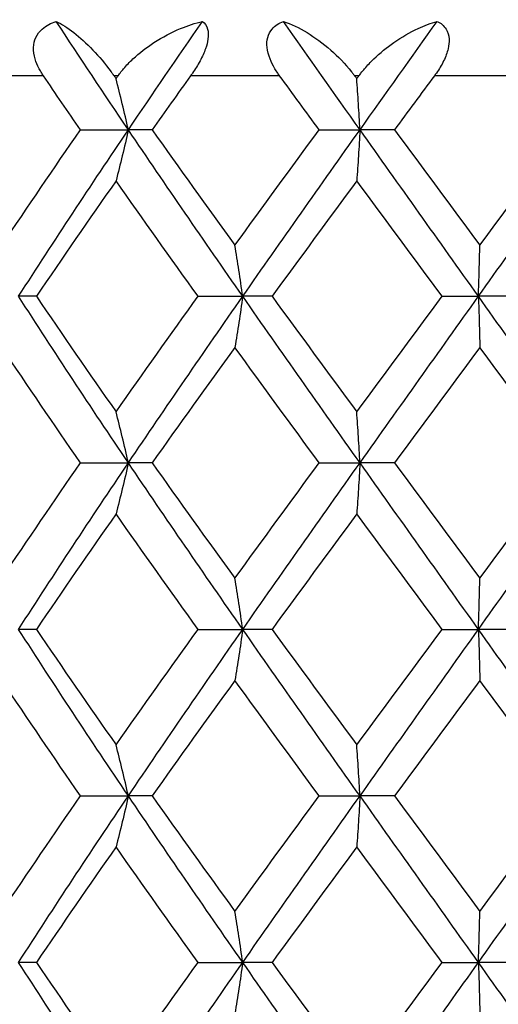
# Model space of a CAD drawing. Units: millimetres. Extents: x 0 to 2312, y 0 to 1616.
# Drawn here: x 2099 to 2102, y 327 to 333 of the extents above; entities that cross this region are included whole.
import ezdxf

# ---------------------------------------------------------------- set-up
doc = ezdxf.new("R2010")
doc.units = ezdxf.units.MM
doc.header["$LTSCALE"] = 8
for name, color, linetype, lineweight, true_color in [('Dimension (ISO)', 7, 'Continuous', 18, 0x00003f), ('Visible (ISO)', 7, 'Continuous', 25, 0x00003f), ('Visible Narrow (ISO)', 7, 'Continuous', 25, 0x00003f)]:
    doc.layers.add(name, color=color, linetype=linetype, lineweight=lineweight, true_color=true_color)
doc.styles.add('Samuel Heath (ISO)', font='tahoma.ttf')
doc.dimstyles.new('Samuel Heath (ISO)', dxfattribs={"dimscale": 8, "dimtxt": 3, "dimasz": 2.5, "dimexe": 1, "dimexo": 1.5, "dimgap": 0.762, "dimtad": 0, "dimtih": 1, "dimtoh": 1, "dimdec": 4, "dimlfac": 0.03937, "dimrnd": 1e-08, "dimzin": 1, "dimdsep": 46, "dimlunit": 5, "dimtxsty": 'Samuel Heath (ISO)', "dimcen": 0.09, "dimdle": 10, "dimclrd": 256, "dimclre": 256, "dimclrt": 256, "dimazin": 0, "dimtfac": 1, "dimtmove": 0, "dimatfit": 3, "dimfxl": 1, "dimtolj": 1, "dimtzin": 0, "dimlwd": 15, "dimlwe": 15, "dimarcsym": 0})

# ---------------------------------------------------------------- blocks, each defined once
blk = doc.blocks.new('*D10')
at = {"layer": 'Defpoints', "color": 0, "transparency": 16777216}
for p in [(2127.6314, 408.5361), (2075.0866, 335.4673)]:
    blk.add_point(p, dxfattribs=at)
at = {"layer": 'Dimension (ISO)', "color": 176, "lineweight": 15, "true_color": 0x000080, "transparency": 16777216}
for p, q in [((2115.9548, 392.2986), (2086.7632, 351.7048)), ((2075.0866, 335.4673), (2001.9825, 233.8085)), ((2001.9825, 233.8085), (1981.9825, 233.8085))]:
    blk.add_line(p, q, dxfattribs=at)
at = {"layer": 'Dimension (ISO)', "color": 176, "true_color": 0x000080, "transparency": 16777216}
for points in [[(2113.2485, 394.2447), (2118.661, 390.3525), (2127.6314, 408.5361)], [(2084.057, 353.6509), (2089.4695, 349.7587), (2075.0866, 335.4673)]]:
    blk.add_solid(points, dxfattribs=at)
at = {"layer": 'Dimension (ISO)', "color": 176, "lineweight": 18, "true_color": 0x000080, "transparency": 16777216, "insert": (1938.8574, 263.2424), "char_height": 24, "attachment_point": 2, "style": 'Samuel Heath (ISO)'}
blk.add_mtext('\\A1;∅3{\\H1x;\\S9/16;}', dxfattribs=at)

msp = doc.modelspace()

# ---------------------------------------------------------------- linework, layer by layer
at = {"layer": 'Visible (ISO)'}
for p, q in [((2099.47792, 331.97094), (2099.7268, 331.97094)), ((2099.84999, 331.97094), (2099.7268, 331.97094)), ((2100.71838, 331.97094), (2100.93054, 331.97094)), ((2101.10971, 331.97094), (2100.93054, 331.97094)), ((2099.24859, 331.10555), (2099.15629, 331.10555)), ((2100.08889, 331.10555), (2100.3211, 331.10555)), ((2100.47339, 331.10555), (2100.3211, 331.10555)), ((2101.35721, 331.10555), (2101.54623, 331.10555)), ((2101.74967, 331.10555), (2101.54623, 331.10555)), ((2099.47792, 330.24017), (2099.7268, 330.24017)), ((2099.84999, 330.24017), (2099.7268, 330.24017)), ((2100.71838, 330.24017), (2100.93054, 330.24017)), ((2101.10971, 330.24017), (2100.93054, 330.24017)), ((2099.24859, 329.37478), (2099.15629, 329.37478)), ((2100.08889, 329.37478), (2100.3211, 329.37478)), ((2100.47339, 329.37478), (2100.3211, 329.37478)), ((2101.35721, 329.37478), (2101.54623, 329.37478)), ((2101.74967, 329.37478), (2101.54623, 329.37478)), ((2099.47792, 328.5094), (2099.7268, 328.5094)), ((2099.84999, 328.5094), (2099.7268, 328.5094)), ((2100.71838, 328.5094), (2100.93054, 328.5094)), ((2101.10971, 328.5094), (2100.93054, 328.5094)), ((2099.24859, 327.64401), (2099.15629, 327.64401)), ((2100.08889, 327.64401), (2100.3211, 327.64401)), ((2100.47339, 327.64401), (2100.3211, 327.64401)), ((2101.35721, 327.64401), (2101.54623, 327.64401)), ((2101.74967, 327.64401), (2101.54623, 327.64401))]:
    msp.add_line(p, q, dxfattribs=at)
for points, knots in [([(2099.28517, 332.2517), (2099.28465, 332.25246), (2099.28414, 332.25323), (2099.28289, 332.25508), (2099.28216, 332.25617), (2099.27963, 332.26002), (2099.27786, 332.26279), (2099.27148, 332.27304), (2099.26711, 332.28062), (2099.25437, 332.30484), (2099.2472, 332.32185), (2099.23624, 332.35908), (2099.23326, 332.37919), (2099.23476, 332.41722), (2099.23879, 332.43463), (2099.25402, 332.46742), (2099.2652, 332.482), (2099.29931, 332.51257), (2099.3246, 332.52559), (2099.35201, 332.53455)], [0.000001247, 0.000001247, 0.000001247, 0.000001247, 0.000284721, 0.000284721, 0.000690854, 0.000690854, 0.001709196, 0.001709196, 0.004441719, 0.004441719, 0.010324811, 0.010324811, 0.017182435, 0.017182435, 0.023644326, 0.023644326, 0.030396913, 0.030396913, 0.040249192, 0.040249192, 0.040249192, 0.040249192]), ([(2099.35201, 332.53455), (2099.3798, 332.52157), (2099.41056, 332.50168), (2099.4746, 332.45119), (2099.50832, 332.42047), (2099.57379, 332.35198), (2099.60627, 332.3142), (2099.64023, 332.26821), (2099.64353, 332.26367), (2099.64775, 332.25775), (2099.6487, 332.25642), (2099.65007, 332.25448), (2099.6505, 332.25387), (2099.65129, 332.25275), (2099.65166, 332.25223), (2099.65202, 332.2517)], [0, 0, 0, 0, 0.018063586, 0.018063586, 0.035671364, 0.035671364, 0.051813294, 0.051813294, 0.053558886, 0.053558886, 0.054065551, 0.054065551, 0.054293354, 0.054293354, 0.054490024, 0.054490024, 0.054490024, 0.054490024]), ([(2099.67356, 332.2517), (2099.6741, 332.25247), (2099.67463, 332.25323), (2099.67595, 332.25508), (2099.67674, 332.25618), (2099.67954, 332.26005), (2099.68159, 332.26281), (2099.68951, 332.27328), (2099.69562, 332.28086), (2099.717, 332.30603), (2099.73334, 332.323), (2099.78402, 332.37053), (2099.82105, 332.39897), (2099.90394, 332.45287), (2099.95098, 332.47754), (2100.03588, 332.5128), (2100.07392, 332.52539), (2100.11169, 332.53455)], [0.000001511, 0.000001511, 0.000001511, 0.000001511, 0.000285632, 0.000285632, 0.000696276, 0.000696276, 0.001742833, 0.001742833, 0.004686031, 0.004686031, 0.011716749, 0.011716749, 0.025520537, 0.025520537, 0.041608827, 0.041608827, 0.054305968, 0.054305968, 0.054305968, 0.054305968]), ([(2100.11169, 332.53455), (2100.12396, 332.52553), (2100.1336, 332.51241), (2100.14237, 332.4797), (2100.14318, 332.46251), (2100.1382, 332.4268), (2100.13386, 332.40997), (2100.12023, 332.37142), (2100.11039, 332.35006), (2100.08737, 332.3074), (2100.07421, 332.28627), (2100.05838, 332.2632), (2100.05642, 332.26037), (2100.05364, 332.25643), (2100.05284, 332.2553), (2100.05173, 332.25374), (2100.05142, 332.25331), (2100.05083, 332.25249), (2100.05055, 332.2521), (2100.05027, 332.2517)], [0, 0, 0, 0, 0.009930641, 0.009930641, 0.017737338, 0.017737338, 0.023876107, 0.023876107, 0.031157909, 0.031157909, 0.038567423, 0.038567423, 0.039607089, 0.039607089, 0.040027218, 0.040027218, 0.040187651, 0.040187651, 0.040334371, 0.040334371, 0.040334371, 0.040334371]), ([(2100.51267, 332.2517), (2100.51212, 332.25246), (2100.51156, 332.25323), (2100.51023, 332.25508), (2100.50944, 332.25617), (2100.50671, 332.26002), (2100.50478, 332.26279), (2100.49781, 332.27304), (2100.49295, 332.28062), (2100.4785, 332.30484), (2100.46988, 332.32185), (2100.45513, 332.35908), (2100.44972, 332.37919), (2100.44574, 332.41722), (2100.44685, 332.43463), (2100.45564, 332.46742), (2100.46343, 332.482), (2100.48912, 332.51257), (2100.50953, 332.52559), (2100.53236, 332.53455)], [0.000001247, 0.000001247, 0.000001247, 0.000001247, 0.000284721, 0.000284721, 0.000690854, 0.000690854, 0.001709196, 0.001709196, 0.004441719, 0.004441719, 0.010324811, 0.010324811, 0.017182435, 0.017182435, 0.023644326, 0.023644326, 0.030396913, 0.030396913, 0.040249192, 0.040249192, 0.040249192, 0.040249192]), ([(2100.53236, 332.53455), (2100.57174, 332.52157), (2100.61334, 332.50168), (2100.69624, 332.45119), (2100.7382, 332.42047), (2100.81617, 332.35198), (2100.85331, 332.3142), (2100.88989, 332.26821), (2100.89342, 332.26367), (2100.8979, 332.25775), (2100.89891, 332.25642), (2100.90036, 332.25448), (2100.90081, 332.25387), (2100.90164, 332.25275), (2100.90203, 332.25223), (2100.90241, 332.2517)], [0, 0, 0, 0, 0.018063586, 0.018063586, 0.035671364, 0.035671364, 0.051813294, 0.051813294, 0.053558886, 0.053558886, 0.054065551, 0.054065551, 0.054293354, 0.054293354, 0.054490024, 0.054490024, 0.054490024, 0.054490024]), ([(2100.92507, 332.2517), (2100.92563, 332.25247), (2100.92619, 332.25323), (2100.92758, 332.25508), (2100.9284, 332.25618), (2100.93133, 332.26005), (2100.93345, 332.26281), (2100.94166, 332.27328), (2100.94791, 332.28086), (2100.96958, 332.30603), (2100.98578, 332.323), (2101.03523, 332.37053), (2101.07034, 332.39897), (2101.14731, 332.45287), (2101.18999, 332.47754), (2101.26551, 332.5128), (2101.29882, 332.52539), (2101.33138, 332.53455)], [0.000001511, 0.000001511, 0.000001511, 0.000001511, 0.000285632, 0.000285632, 0.000696276, 0.000696276, 0.001742833, 0.001742833, 0.004686031, 0.004686031, 0.011716749, 0.011716749, 0.025520537, 0.025520537, 0.041608827, 0.041608827, 0.054305968, 0.054305968, 0.054305968, 0.054305968]), ([(2101.33138, 332.53455), (2101.35032, 332.52553), (2101.3667, 332.51241), (2101.38677, 332.4797), (2101.39216, 332.46251), (2101.39427, 332.4268), (2101.39257, 332.40997), (2101.38358, 332.37142), (2101.37547, 332.35006), (2101.35457, 332.3074), (2101.34177, 332.28627), (2101.32571, 332.2632), (2101.32371, 332.26037), (2101.32086, 332.25643), (2101.32004, 332.2553), (2101.3189, 332.25374), (2101.31858, 332.25331), (2101.31798, 332.25249), (2101.31769, 332.2521), (2101.3174, 332.2517)], [0, 0, 0, 0, 0.009930641, 0.009930641, 0.017737338, 0.017737338, 0.023876107, 0.023876107, 0.031157909, 0.031157909, 0.038567423, 0.038567423, 0.039607089, 0.039607089, 0.040027218, 0.040027218, 0.040187651, 0.040187651, 0.040334371, 0.040334371, 0.040334371, 0.040334371]), ([(2099.7268, 331.97094), (2099.71643, 332.01644), (2099.70586, 332.0615), (2099.68452, 332.14998), (2099.67375, 332.19339), (2099.66279, 332.23634)], [0, 0, 0, 0, 0.016760081, 0.016760081, 0.033239464, 0.033239464, 0.033239464, 0.033239464]), ([(2100.93054, 331.97094), (2100.92782, 332.01644), (2100.92505, 332.0615), (2100.91944, 332.14998), (2100.91662, 332.19339), (2100.91374, 332.23634)], [0, 0, 0, 0, 0.016760081, 0.016760081, 0.033239464, 0.033239464, 0.033239464, 0.033239464]), ([(2099.7268, 331.97094), (2099.71643, 331.92543), (2099.70586, 331.88037), (2099.68452, 331.79189), (2099.67375, 331.74849), (2099.66279, 331.70553)], [0, 0, 0, 0, 0.016760081, 0.016760081, 0.033239464, 0.033239464, 0.033239464, 0.033239464]), ([(2100.93054, 331.97094), (2100.92782, 331.92543), (2100.92505, 331.88037), (2100.91944, 331.79189), (2100.91662, 331.74849), (2100.91374, 331.70553)], [0, 0, 0, 0, 0.016760081, 0.016760081, 0.033239464, 0.033239464, 0.033239464, 0.033239464]), ([(2100.3211, 331.10555), (2100.31451, 331.15106), (2100.30779, 331.19612), (2100.29422, 331.28459), (2100.28737, 331.328), (2100.2804, 331.37096)], [0, 0, 0, 0, 0.016760081, 0.016760081, 0.033239464, 0.033239464, 0.033239464, 0.033239464]), ([(2101.54623, 331.10555), (2101.54742, 331.15106), (2101.54863, 331.19612), (2101.55108, 331.28459), (2101.55232, 331.328), (2101.55357, 331.37096)], [0, 0, 0, 0, 0.016760081, 0.016760081, 0.033239464, 0.033239464, 0.033239464, 0.033239464]), ([(2100.3211, 331.10555), (2100.31451, 331.06004), (2100.30779, 331.01498), (2100.29422, 330.92651), (2100.28737, 330.8831), (2100.2804, 330.84014)], [0, 0, 0, 0, 0.016760081, 0.016760081, 0.033239464, 0.033239464, 0.033239464, 0.033239464]), ([(2101.54623, 331.10555), (2101.54742, 331.06004), (2101.54863, 331.01498), (2101.55108, 330.92651), (2101.55232, 330.8831), (2101.55357, 330.84014)], [0, 0, 0, 0, 0.016760081, 0.016760081, 0.033239464, 0.033239464, 0.033239464, 0.033239464]), ([(2099.7268, 330.24017), (2099.71643, 330.28567), (2099.70586, 330.33073), (2099.68452, 330.41921), (2099.67375, 330.46262), (2099.66279, 330.50557)], [0, 0, 0, 0, 0.016760081, 0.016760081, 0.033239464, 0.033239464, 0.033239464, 0.033239464]), ([(2100.93054, 330.24017), (2100.92782, 330.28567), (2100.92505, 330.33073), (2100.91944, 330.41921), (2100.91662, 330.46262), (2100.91374, 330.50557)], [0, 0, 0, 0, 0.016760081, 0.016760081, 0.033239464, 0.033239464, 0.033239464, 0.033239464]), ([(2099.7268, 330.24017), (2099.71643, 330.19466), (2099.70586, 330.1496), (2099.68452, 330.06113), (2099.67375, 330.01772), (2099.66279, 329.97476)], [0, 0, 0, 0, 0.016760081, 0.016760081, 0.033239464, 0.033239464, 0.033239464, 0.033239464]), ([(2100.93054, 330.24017), (2100.92782, 330.19466), (2100.92505, 330.1496), (2100.91944, 330.06113), (2100.91662, 330.01772), (2100.91374, 329.97476)], [0, 0, 0, 0, 0.016760081, 0.016760081, 0.033239464, 0.033239464, 0.033239464, 0.033239464]), ([(2100.3211, 329.37478), (2100.31451, 329.42029), (2100.30779, 329.46535), (2100.29422, 329.55382), (2100.28737, 329.59723), (2100.2804, 329.64019)], [0, 0, 0, 0, 0.016760081, 0.016760081, 0.033239464, 0.033239464, 0.033239464, 0.033239464]), ([(2101.54623, 329.37478), (2101.54742, 329.42029), (2101.54863, 329.46535), (2101.55108, 329.55382), (2101.55232, 329.59723), (2101.55357, 329.64019)], [0, 0, 0, 0, 0.016760081, 0.016760081, 0.033239464, 0.033239464, 0.033239464, 0.033239464]), ([(2100.3211, 329.37478), (2100.31451, 329.32927), (2100.30779, 329.28422), (2100.29422, 329.19574), (2100.28737, 329.15233), (2100.2804, 329.10938)], [0, 0, 0, 0, 0.016760081, 0.016760081, 0.033239464, 0.033239464, 0.033239464, 0.033239464]), ([(2101.54623, 329.37478), (2101.54742, 329.32927), (2101.54863, 329.28422), (2101.55108, 329.19574), (2101.55232, 329.15233), (2101.55357, 329.10938)], [0, 0, 0, 0, 0.016760081, 0.016760081, 0.033239464, 0.033239464, 0.033239464, 0.033239464]), ([(2099.7268, 328.5094), (2099.71643, 328.55491), (2099.70586, 328.59996), (2099.68452, 328.68844), (2099.67375, 328.73185), (2099.66279, 328.7748)], [0, 0, 0, 0, 0.016760081, 0.016760081, 0.033239464, 0.033239464, 0.033239464, 0.033239464]), ([(2100.93054, 328.5094), (2100.92782, 328.55491), (2100.92505, 328.59996), (2100.91944, 328.68844), (2100.91662, 328.73185), (2100.91374, 328.7748)], [0, 0, 0, 0, 0.016760081, 0.016760081, 0.033239464, 0.033239464, 0.033239464, 0.033239464]), ([(2099.7268, 328.5094), (2099.71643, 328.46389), (2099.70586, 328.41883), (2099.68452, 328.33036), (2099.67375, 328.28695), (2099.66279, 328.24399)], [0, 0, 0, 0, 0.016760081, 0.016760081, 0.033239464, 0.033239464, 0.033239464, 0.033239464]), ([(2100.93054, 328.5094), (2100.92782, 328.46389), (2100.92505, 328.41883), (2100.91944, 328.33036), (2100.91662, 328.28695), (2100.91374, 328.24399)], [0, 0, 0, 0, 0.016760081, 0.016760081, 0.033239464, 0.033239464, 0.033239464, 0.033239464]), ([(2100.3211, 327.64401), (2100.31451, 327.68952), (2100.30779, 327.73458), (2100.29422, 327.82305), (2100.28737, 327.86646), (2100.2804, 327.90942)], [0, 0, 0, 0, 0.016760081, 0.016760081, 0.033239464, 0.033239464, 0.033239464, 0.033239464]), ([(2101.54623, 327.64401), (2101.54742, 327.68952), (2101.54863, 327.73458), (2101.55108, 327.82305), (2101.55232, 327.86646), (2101.55357, 327.90942)], [0, 0, 0, 0, 0.016760081, 0.016760081, 0.033239464, 0.033239464, 0.033239464, 0.033239464]), ([(2100.3211, 327.64401), (2100.31451, 327.5985), (2100.30779, 327.55345), (2100.29422, 327.46497), (2100.28737, 327.42156), (2100.2804, 327.37861)], [0, 0, 0, 0, 0.016760081, 0.016760081, 0.033239464, 0.033239464, 0.033239464, 0.033239464]), ([(2101.54623, 327.64401), (2101.54742, 327.5985), (2101.54863, 327.55345), (2101.55108, 327.46497), (2101.55232, 327.42156), (2101.55357, 327.37861)], [0, 0, 0, 0, 0.016760081, 0.016760081, 0.033239464, 0.033239464, 0.033239464, 0.033239464])]:
    msp.add_open_spline(points, degree=3, knots=knots, dxfattribs=at)
for points in [[(2099.7268, 331.97094), (2099.60005, 332.15881), (2099.47499, 332.34668), (2099.35201, 332.53455)], [(2099.7268, 331.97094), (2099.85354, 332.15881), (2099.98197, 332.34668), (2100.11169, 332.53455)], [(2100.93054, 331.97094), (2100.79723, 332.15881), (2100.66437, 332.34668), (2100.53236, 332.53455)], [(2100.93054, 331.97094), (2101.06385, 332.15881), (2101.1976, 332.34668), (2101.33138, 332.53455)], [(2099.47792, 331.97094), (2099.41317, 332.06453), (2099.3489, 332.15812), (2099.28517, 332.2517)], [(2099.65202, 332.2517), (2099.65561, 332.24658), (2099.6592, 332.24146), (2099.66279, 332.23634)], [(2099.66279, 332.23634), (2099.66638, 332.24146), (2099.66997, 332.24658), (2099.67356, 332.2517)], [(2100.05027, 332.2517), (2099.98316, 332.15812), (2099.91638, 332.06453), (2099.84999, 331.97094)], [(2100.71838, 331.97094), (2100.64963, 332.06453), (2100.58104, 332.15812), (2100.51267, 332.2517)], [(2100.90241, 332.2517), (2100.90619, 332.24658), (2100.90996, 332.24146), (2100.91374, 332.23634)], [(2100.91374, 332.23634), (2100.91752, 332.24146), (2100.92129, 332.24658), (2100.92507, 332.2517)], [(2101.3174, 332.2517), (2101.24814, 332.15812), (2101.17889, 332.06453), (2101.10971, 331.97094)], [(2099.06991, 331.37096), (2099.2034, 331.57095), (2099.33956, 331.77094), (2099.47792, 331.97094)], [(2099.15629, 331.10555), (2099.34156, 331.39401), (2099.53219, 331.68247), (2099.7268, 331.97094)], [(2100.3211, 331.10555), (2100.11999, 331.39401), (2099.92141, 331.68247), (2099.7268, 331.97094)], [(2099.84999, 331.97094), (2099.99186, 331.77094), (2100.1355, 331.57095), (2100.2804, 331.37096)], [(2100.2804, 331.37096), (2100.4253, 331.57095), (2100.57147, 331.77094), (2100.71838, 331.97094)], [(2100.3211, 331.10555), (2100.52222, 331.39401), (2100.72586, 331.68247), (2100.93054, 331.97094)], [(2101.54623, 331.10555), (2101.34096, 331.39401), (2101.13523, 331.68247), (2100.93054, 331.97094)], [(2101.10971, 331.97094), (2101.25755, 331.77094), (2101.40567, 331.57095), (2101.55357, 331.37096)], [(2101.54623, 331.10555), (2101.7515, 331.39401), (2101.95632, 331.68247), (2102.15919, 331.97094)], [(2101.55357, 331.37096), (2101.70147, 331.57095), (2101.84914, 331.77094), (2101.99607, 331.97094)], [(2099.66279, 331.70553), (2099.52258, 331.50554), (2099.38435, 331.30554), (2099.24859, 331.10555)], [(2100.08889, 331.10555), (2099.9452, 331.30554), (2099.803, 331.50554), (2099.66279, 331.70553)], [(2100.91374, 331.70553), (2100.76626, 331.50554), (2100.61931, 331.30554), (2100.47339, 331.10555)], [(2101.35721, 331.10555), (2101.20921, 331.30554), (2101.06122, 331.50554), (2100.91374, 331.70553)], [(2099.7268, 330.24017), (2099.53219, 330.52863), (2099.34156, 330.81709), (2099.15629, 331.10555)], [(2099.24859, 331.10555), (2099.38435, 330.90556), (2099.52258, 330.70557), (2099.66279, 330.50557)], [(2099.66279, 330.50557), (2099.803, 330.70557), (2099.9452, 330.90556), (2100.08889, 331.10555)], [(2099.7268, 330.24017), (2099.92141, 330.52863), (2100.11999, 330.81709), (2100.3211, 331.10555)], [(2100.93054, 330.24017), (2100.72586, 330.52863), (2100.52222, 330.81709), (2100.3211, 331.10555)], [(2100.47339, 331.10555), (2100.61931, 330.90556), (2100.76626, 330.70557), (2100.91374, 330.50557)], [(2100.91374, 330.50557), (2101.06122, 330.70557), (2101.20921, 330.90556), (2101.35721, 331.10555)], [(2100.93054, 330.24017), (2101.13523, 330.52863), (2101.34096, 330.81709), (2101.54623, 331.10555)], [(2102.15919, 330.24017), (2101.95632, 330.52863), (2101.7515, 330.81709), (2101.54623, 331.10555)], [(2099.47792, 330.24017), (2099.33956, 330.44016), (2099.2034, 330.64015), (2099.06991, 330.84014)], [(2100.2804, 330.84014), (2100.1355, 330.64015), (2099.99186, 330.44016), (2099.84999, 330.24017)], [(2100.71838, 330.24017), (2100.57147, 330.44016), (2100.4253, 330.64015), (2100.2804, 330.84014)], [(2101.55357, 330.84014), (2101.40567, 330.64015), (2101.25755, 330.44016), (2101.10971, 330.24017)], [(2101.99607, 330.24017), (2101.84914, 330.44016), (2101.70147, 330.64015), (2101.55357, 330.84014)], [(2099.06991, 329.64019), (2099.2034, 329.84018), (2099.33956, 330.04017), (2099.47792, 330.24017)], [(2099.15629, 329.37478), (2099.34156, 329.66324), (2099.53219, 329.9517), (2099.7268, 330.24017)], [(2100.3211, 329.37478), (2100.11999, 329.66324), (2099.92141, 329.9517), (2099.7268, 330.24017)], [(2099.84999, 330.24017), (2099.99186, 330.04017), (2100.1355, 329.84018), (2100.2804, 329.64019)], [(2100.2804, 329.64019), (2100.4253, 329.84018), (2100.57147, 330.04017), (2100.71838, 330.24017)], [(2100.3211, 329.37478), (2100.52222, 329.66324), (2100.72586, 329.9517), (2100.93054, 330.24017)], [(2101.54623, 329.37478), (2101.34096, 329.66324), (2101.13523, 329.9517), (2100.93054, 330.24017)], [(2101.10971, 330.24017), (2101.25755, 330.04017), (2101.40567, 329.84018), (2101.55357, 329.64019)], [(2101.54623, 329.37478), (2101.7515, 329.66324), (2101.95632, 329.9517), (2102.15919, 330.24017)], [(2101.55357, 329.64019), (2101.70147, 329.84018), (2101.84914, 330.04017), (2101.99607, 330.24017)], [(2099.66279, 329.97476), (2099.52258, 329.77477), (2099.38435, 329.57477), (2099.24859, 329.37478)], [(2100.08889, 329.37478), (2099.9452, 329.57477), (2099.803, 329.77477), (2099.66279, 329.97476)], [(2100.91374, 329.97476), (2100.76626, 329.77477), (2100.61931, 329.57477), (2100.47339, 329.37478)], [(2101.35721, 329.37478), (2101.20921, 329.57477), (2101.06122, 329.77477), (2100.91374, 329.97476)], [(2099.7268, 328.5094), (2099.53219, 328.79786), (2099.34156, 329.08632), (2099.15629, 329.37478)], [(2099.24859, 329.37478), (2099.38435, 329.17479), (2099.52258, 328.9748), (2099.66279, 328.7748)], [(2099.66279, 328.7748), (2099.803, 328.9748), (2099.9452, 329.17479), (2100.08889, 329.37478)], [(2099.7268, 328.5094), (2099.92141, 328.79786), (2100.11999, 329.08632), (2100.3211, 329.37478)], [(2100.93054, 328.5094), (2100.72586, 328.79786), (2100.52222, 329.08632), (2100.3211, 329.37478)], [(2100.47339, 329.37478), (2100.61931, 329.17479), (2100.76626, 328.9748), (2100.91374, 328.7748)], [(2100.91374, 328.7748), (2101.06122, 328.9748), (2101.20921, 329.17479), (2101.35721, 329.37478)], [(2100.93054, 328.5094), (2101.13523, 328.79786), (2101.34096, 329.08632), (2101.54623, 329.37478)], [(2102.15919, 328.5094), (2101.95632, 328.79786), (2101.7515, 329.08632), (2101.54623, 329.37478)], [(2099.47792, 328.5094), (2099.33956, 328.70939), (2099.2034, 328.90938), (2099.06991, 329.10938)], [(2100.2804, 329.10938), (2100.1355, 328.90938), (2099.99186, 328.70939), (2099.84999, 328.5094)], [(2100.71838, 328.5094), (2100.57147, 328.70939), (2100.4253, 328.90938), (2100.2804, 329.10938)], [(2101.55357, 329.10938), (2101.40567, 328.90938), (2101.25755, 328.70939), (2101.10971, 328.5094)], [(2101.99607, 328.5094), (2101.84914, 328.70939), (2101.70147, 328.90938), (2101.55357, 329.10938)], [(2099.06991, 327.90942), (2099.2034, 328.10941), (2099.33956, 328.3094), (2099.47792, 328.5094)], [(2099.15629, 327.64401), (2099.34156, 327.93247), (2099.53219, 328.22094), (2099.7268, 328.5094)], [(2100.3211, 327.64401), (2100.11999, 327.93247), (2099.92141, 328.22094), (2099.7268, 328.5094)], [(2099.84999, 328.5094), (2099.99186, 328.3094), (2100.1355, 328.10941), (2100.2804, 327.90942)], [(2100.2804, 327.90942), (2100.4253, 328.10941), (2100.57147, 328.3094), (2100.71838, 328.5094)], [(2100.3211, 327.64401), (2100.52222, 327.93247), (2100.72586, 328.22094), (2100.93054, 328.5094)], [(2101.54623, 327.64401), (2101.34096, 327.93247), (2101.13523, 328.22094), (2100.93054, 328.5094)], [(2101.10971, 328.5094), (2101.25755, 328.3094), (2101.40567, 328.10941), (2101.55357, 327.90942)], [(2101.54623, 327.64401), (2101.7515, 327.93247), (2101.95632, 328.22094), (2102.15919, 328.5094)], [(2101.55357, 327.90942), (2101.70147, 328.10941), (2101.84914, 328.3094), (2101.99607, 328.5094)], [(2099.66279, 328.24399), (2099.52258, 328.044), (2099.38435, 327.84401), (2099.24859, 327.64401)], [(2100.08889, 327.64401), (2099.9452, 327.84401), (2099.803, 328.044), (2099.66279, 328.24399)], [(2100.91374, 328.24399), (2100.76626, 328.044), (2100.61931, 327.84401), (2100.47339, 327.64401)], [(2101.35721, 327.64401), (2101.20921, 327.84401), (2101.06122, 328.044), (2100.91374, 328.24399)], [(2099.7268, 326.77863), (2099.53219, 327.06709), (2099.34156, 327.35555), (2099.15629, 327.64401)], [(2099.24859, 327.64401), (2099.38435, 327.44402), (2099.52258, 327.24403), (2099.66279, 327.04403)], [(2099.66279, 327.04403), (2099.803, 327.24403), (2099.9452, 327.44402), (2100.08889, 327.64401)], [(2099.7268, 326.77863), (2099.92141, 327.06709), (2100.11999, 327.35555), (2100.3211, 327.64401)], [(2100.93054, 326.77863), (2100.72586, 327.06709), (2100.52222, 327.35555), (2100.3211, 327.64401)], [(2100.47339, 327.64401), (2100.61931, 327.44402), (2100.76626, 327.24403), (2100.91374, 327.04403)], [(2100.91374, 327.04403), (2101.06122, 327.24403), (2101.20921, 327.44402), (2101.35721, 327.64401)], [(2100.93054, 326.77863), (2101.13523, 327.06709), (2101.34096, 327.35555), (2101.54623, 327.64401)], [(2102.15919, 326.77863), (2101.95632, 327.06709), (2101.7515, 327.35555), (2101.54623, 327.64401)]]:
    msp.add_open_spline(points, degree=3, dxfattribs=at)
at = {"layer": 'Visible Narrow (ISO)'}
for p, q in [((2099.28517, 332.2517), (2098.8592, 332.2517)), ((2099.67356, 332.2517), (2099.65202, 332.2517)), ((2100.51267, 332.2517), (2100.05027, 332.2517)), ((2100.92507, 332.2517), (2100.90241, 332.2517)), ((2101.78936, 332.2517), (2101.3174, 332.2517))]:
    msp.add_line(p, q, dxfattribs=at)

# ---------------------------------------------------------------- dimensions: what is measured, and where the dimension line sits
at = {"layer": 'Dimension (ISO)', "color": 176, "lineweight": 18, "true_color": 0x000080}
dim = msp.add_diameter_dim_2p(p1=(2127.63137, 408.53611), p2=(2075.08664, 335.4673), dimstyle='Samuel Heath (ISO)', override={"dimgap": 0.762, "dimdec": 4, "dimlfac": 0.03937, "dimtol": 0, "dimlim": 0, "dimtp": 0, "dimtm": 0, "dimtdec": 2, "dimatfit": 2}, dxfattribs=at)
dim.commit()
dim.dimension.update_dxf_attribs({"geometry": '*D10', "text_midpoint": (1938.85741, 233.80852), "dimtype": 163})

doc.saveas('drawing.dxf')
